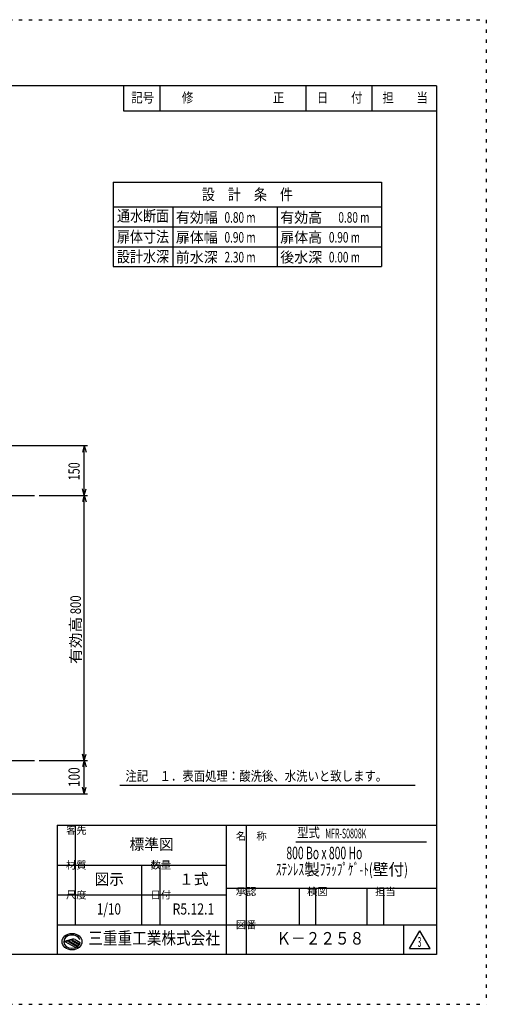
# Model space of a CAD drawing. Extents: x 0 to 4200, y 0 to 2970.
# Drawn here: x 2792 to 4200, y 0 to 2970 of the extents above; entities that cross this region are included whole.
import ezdxf
from ezdxf.enums import TextEntityAlignment as Align

# ---------------------------------------------------------------- set-up
doc = ezdxf.new("R2010")
doc.units = 0
doc.header["$LTSCALE"] = 10
doc.header["$MEASUREMENT"] = 0
doc.linetypes.add('DOT', pattern=[3, 1, -2])
for name, color, linetype in [('0-3RC', 7, 'CONTINUOUS'), ('0-4陰線', 7, 'CONTINUOUS'), ('0-7図枠', 7, 'CONTINUOUS'), ('0-8寸法', 7, 'CONTINUOUS'), ('0-A文字', 7, 'CONTINUOUS')]:
    doc.layers.add(name, color=color, linetype=linetype)
doc.styles.get("Standard").update_dxf_attribs({"font": 'txt.shx', "bigfont": 'extfont.shx'})
doc.styles.add('TATEGAKI', font='txt.shx', dxfattribs={"bigfont": 'extfont.shx'})

msp = doc.modelspace()

# ---------------------------------------------------------------- linework, layer by layer
at = {"layer": '0-3RC', "color": 7, "linetype": 'CONTINUOUS'}
for p, q in [((2675.094, 1535.188), (2837.094, 1535.188)), ((2675.094, 735.188), (2837.094, 735.188))]:
    msp.add_line(p, q, dxfattribs=at)
at = {"layer": '0-4陰線', "color": 109, "linetype": 'DOT'}
msp.add_line((0, 0), (4200.001, 0), dxfattribs=at)
msp.add_lwpolyline([(0, 2970), (4200.001, 2970), (4200.001, 0)], dxfattribs=at)
at = {"layer": '0-7図枠', "color": 2, "linetype": 'CONTINUOUS'}
for p, q in [((3215.001, 2770), (3215.001, 2695)), ((3655.001, 2770), (3655.001, 2695)), ((3855.001, 2770), (3855.001, 2695)), ((2905.002, 540), (2905.002, 150)), ((2905.002, 540), (4050.001, 540)), ((2960.001, 540), (2960.001, 240)), ((3415.002, 540), (3415.002, 150)), ((3475.002, 540), (3475.002, 150)), ((3625.002, 490), (4020.002, 490)), ((2905.002, 420), (3415.002, 420)), ((3160.002, 420), (3160.002, 240)), ((3215.002, 420), (3215.002, 240)), ((2905.002, 330), (3415.002, 330)), ((3415.002, 350), (4050.001, 350)), ((3635.002, 350), (3635.002, 240)), ((3685.002, 350), (3685.002, 240)), ((3840.001, 350), (3840.001, 240)), ((3890.002, 350), (3890.002, 240)), ((2905.002, 240), (4050.001, 240)), ((3950.002, 240), (3950.002, 150)), ((3968.445, 168.3), (3999.411, 221.934)), ((4030.377, 168.3), (3999.411, 221.934)), ((2931.239, 190.702), (2924.995, 189.029)), ((2928.41, 189.944), (2961.059, 171.094)), ((2941.484, 193.447), (2933.711, 191.364)), ((2938.655, 192.689), (2968.415, 175.507)), ((2938.827, 189.703), (2966.279, 173.854)), ((2951.729, 196.192), (2944.184, 194.171)), ((2948.9, 195.434), (2973.128, 181.446)), ((2949.072, 192.448), (2971.84, 179.303)), ((2959.318, 195.193), (2974.757, 186.279)), ((3968.445, 168.3), (4030.377, 168.3))]:
    msp.add_line(p, q, dxfattribs=at)
at = {"layer": '0-7図枠', "color": 4, "linetype": 'CONTINUOUS'}
for p, q in [((3074.086, 2480.268), (3884.084, 2480.268)), ((3074.086, 2480.268), (3074.086, 2225.267)), ((3884.084, 2480.268), (3884.084, 2225.267)), ((3074.086, 2405.267), (3884.084, 2405.267)), ((3254.085, 2405.267), (3254.085, 2225.267)), ((3569.085, 2405.267), (3569.085, 2225.267)), ((3074.086, 2345.268), (3884.084, 2345.268)), ((3074.086, 2285.268), (3884.084, 2285.268)), ((3074.086, 2225.267), (3884.084, 2225.267))]:
    msp.add_line(p, q, dxfattribs=at)
at = {"layer": '0-7図枠', "color": 2, "linetype": 'CONTINUOUS'}
for points in [[(4050.001, 2770), (250, 2770), (250, 150)], [(4050.001, 2770), (4050.001, 150), (250, 150)], [(3105.001, 2770), (3105.001, 2695), (4050.001, 2695)]]:
    msp.add_lwpolyline(points, dxfattribs=at)
for centre in [(2933.827, 181.043), (2944.072, 183.788), (2954.318, 186.533)]:
    msp.add_arc(centre, 10, 60, 105, dxfattribs=at)
msp.add_ellipse((2949.995, 189.029), major_axis=(30, 0), ratio=0.8333, dxfattribs=at)
msp.add_ellipse((2949.995, 189.029), major_axis=(30, 0), ratio=0.8333, dxfattribs=at)
msp.add_ellipse((2949.995, 189.029), major_axis=(25, 0), ratio=0.8, start_param=0.27079262, end_param=6.14526153, dxfattribs=at)
at = {"layer": '0-8寸法', "color": 4, "linetype": 'CONTINUOUS'}
for p, q in [((2691.774, 1685.188), (2997.094, 1685.188)), ((2987.094, 1685.188), (2981.918, 1665.869)), ((2987.094, 1535.188), (2987.094, 1685.188)), ((2987.094, 1685.188), (2992.271, 1665.869)), ((2987.094, 1535.188), (2981.918, 1554.506)), ((2987.094, 1535.188), (2992.271, 1554.506)), ((2850.461, 1535.188), (2997.094, 1535.188)), ((2987.094, 1535.188), (2981.918, 1515.869)), ((2987.094, 735.188), (2987.094, 1535.188)), ((2987.094, 1535.188), (2992.271, 1515.869)), ((2987.094, 735.188), (2981.918, 754.506)), ((2987.094, 735.188), (2992.271, 754.506)), ((2850.461, 735.188), (2997.094, 735.188)), ((2987.094, 735.188), (2981.918, 715.87)), ((2987.094, 635.188), (2987.094, 735.188)), ((2987.094, 735.188), (2992.271, 715.87)), ((2987.094, 635.188), (2981.918, 654.506)), ((2987.094, 635.188), (2992.271, 654.506)), ((2691.774, 635.188), (2997.094, 635.188))]:
    msp.add_line(p, q, dxfattribs=at)
at = {"layer": '0-A文字', "color": 4, "linetype": 'CONTINUOUS'}
msp.add_line((3094.375, 660.621), (3985.475, 660.621), dxfattribs=at)

# ---------------------------------------------------------------- texts
at = {"layer": '0-7図枠', "color": 7, "lineweight": -3}
for s, height, width, p in [('記号', 29.405, 0.856, (3128.899, 2720.239)), ('修\u3000\u3000\u3000\u3000\u3000\u3000\u3000正', 29.405, 0.856, (3281.399, 2720.239)), ('日\u3000\u3000付', 29.405, 0.856, (3688.899, 2720.239)), ('担\u3000\u3000当', 29.405, 0.856, (3886.399, 2720.239)), ('通水断面', 33.66, 0.856, (3085.686, 2361.407)), ('型式', 29.405, 0.856, (3629.248, 503.175)), ('MFR-S0808K', 29.405, 0.53, (3714.463, 500.615)), ('800 Bo x 800 Ho', 37.807, 0.607, (3596.797, 437.595)), ('三重重工業株式会社', 37.807, 0.856, (2998.957, 180.639)), ('Ｋ－２２５８', 37.807, 0.856, (3566.797, 180.189)), ('3', 29.405, 0.516, (3992.702, 173.418))]:
    msp.add_text(s, height=height, dxfattribs=dict(at, width=width)).set_placement(p)
for s, width, p in [('設\u3000計\u3000条\u3000件', 0.856, (3479.085, 2442.767)), ('扉体寸法', 0.856, (3164.086, 2315.268)), ('設計水深', 0.856, (3164.086, 2255.267)), ('標準図', 0.963, (3190.002, 482.5)), ('図示', 0.963, (3062.502, 377.5)), ('１式', 0.963, (3317.502, 377.5)), ('1/10', 0.77, (3061.252, 287.5)), ('R5.12.1', 0.803, (3316.252, 287.5))]:
    msp.add_text(s, height=33.66, dxfattribs=dict(at, width=width)).set_placement(p, align=Align.MIDDLE_CENTER)
at = {"layer": '0-7図枠', "color": 7, "lineweight": -3, "style": 'TATEGAKI', "width": 0.999}
for s, p in [('客先', (2932.191, 513.825)), ('名\u3000称', (3444.425, 496.325)), ('材質', (2931.924, 408.825)), ('数量', (3186.925, 408.825)), ('尺度', (2931.924, 318.825)), ('日付', (3186.925, 318.825)), ('承認', (3444.425, 328.825)), ('検図', (3659.425, 328.825)), ('担当', (3864.424, 328.825)), ('図番', (3444.425, 228.825))]:
    msp.add_text(s, height=22.721, dxfattribs=at).set_placement(p)
at = {"layer": '0-7図枠', "color": 7, "lineweight": -3}
for s, insert, char_height, attachment_point in [('\\W0.972;有効幅{\\W0.700;   0.80 m}', (3263.185, 2357.668), 31.79, 7), ('\\W0.972;有効高\u3000{\\W0.700; 0.80 m}', (3578.184, 2357.668), 31.79, 7), ('\\W0.972;扉体幅{\\W0.700;   0.90 m}', (3263.185, 2297.668), 31.79, 7), ('\\W0.972;扉体高{\\W0.700;   0.90 m}', (3578.184, 2297.668), 31.79, 7), ('\\W0.972;前水深{\\W0.700;   2.30 m}', (3263.185, 2237.668), 31.79, 7), ('\\W0.972;後水深{\\W0.700;   0.00 m}', (3578.184, 2237.668), 31.79, 7), ('\\W0.972;{\\W0.700;ｽﾃﾝﾚｽ}製{\\W0.700;ﾌﾗｯﾌﾟｹﾞ-ﾄ(}壁付{\\W0.700;)}', (3764.299, 406.981), 35.707, 5)]:
    msp.add_mtext(s, dxfattribs=dict(at, insert=insert, char_height=char_height, attachment_point=attachment_point))
at = {"layer": '0-8寸法', "color": 7, "lineweight": -3}
for s, width, p in [('150', 0.71, (2973.047, 1580.537)), ('100', 0.775, (2973.047, 655.538))]:
    msp.add_text(s, height=33.66, rotation=90, dxfattribs=dict(at, width=width)).set_placement(p)
at = {"layer": '0-8寸法', "color": 7, "lineweight": -3, "insert": (2976.787, 1026.787), "char_height": 31.79, "attachment_point": 7, "rotation": 90}
msp.add_mtext('\\W1.093;有効高{\\W0.787; 800}', dxfattribs=at)
at = {"layer": '0-A文字', "color": 7, "lineweight": -3, "width": 0.856}
msp.add_text('注記\u3000１．表面処理：酸洗後、水洗いと致します。', height=29.405, dxfattribs=at).set_placement((3111.177, 673.986))

doc.saveas('drawing.dxf')
